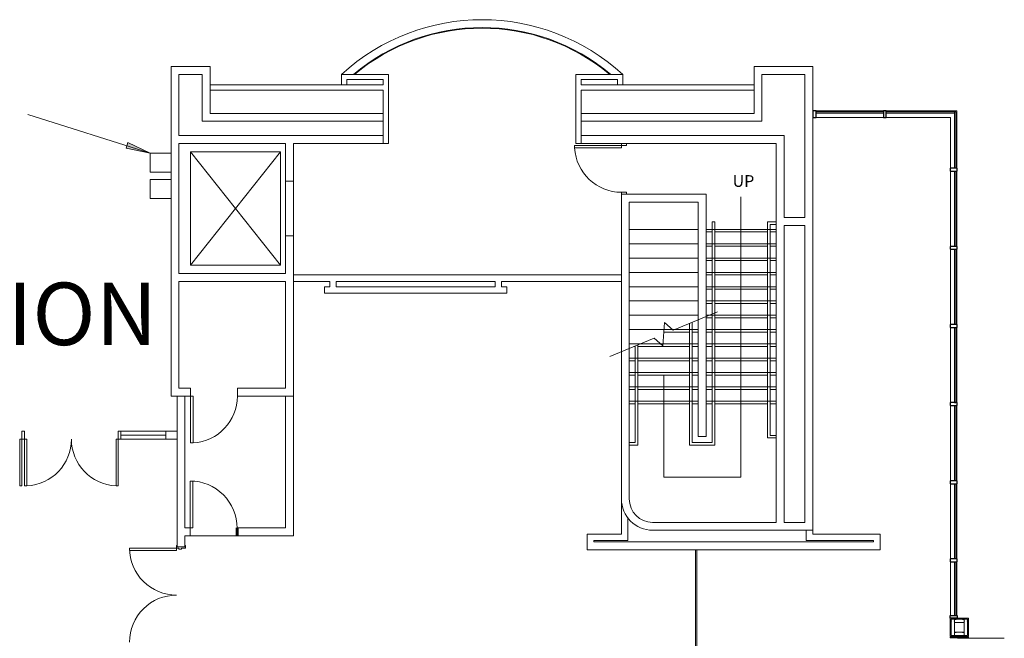
# Model space of a CAD drawing. Units: feet. Extents: x 1931 to 3570, y -472 to 1753.
# Drawn here: x 2692 to 2755, y 1701 to 1740 of the extents above; entities that cross this region are included whole.
import ezdxf

# ---------------------------------------------------------------- set-up
doc = ezdxf.new("R2010")
doc.units = ezdxf.units.FT
doc.header["$LTSCALE"] = 40
doc.header["$MEASUREMENT"] = 0
doc.header["$PDMODE"] = 1
doc.header["$PDSIZE"] = -2
doc.layers.get('0').update_dxf_attribs({"color": 250, "lineweight": 18, "true_color": 0x333333})
for name, color, linetype, lineweight, true_color in [('0C-HEAD', 250, 'Continuous', 18, 0x333333), ('_Telephones', 250, 'Continuous', 18, 0x333333), ('A-2', 250, 'Continuous', 9, 0x333333), ('A-3', 250, 'Continuous', 9, 0x333333), ('A-5', 250, 'Continuous', 35, 0x333333), ('A-FLOR', 250, 'Continuous', 13, 0x333333), ('A-GLAZ-FULL', 250, 'Continuous', 18, 0x333333), ('A-GLAZ-MULL', 250, 'Continuous', 30, 0x333333), ('A-WALL-FULL', 250, 'Continuous', 60, 0x333333), ('ABOVE', 250, 'Continuous', 18, 0x333333), ('ATM', 250, 'Continuous', 18, 0x333333), ('DOORS', 250, 'Continuous', 18, 0x333333), ('ELEVATOR', 250, 'Continuous', 18, 0x333333), ('EX-ELEVATOR', 250, 'Continuous', 18, 0x333333), ('STAIRS', 250, 'Continuous', 18, 0x333333), ('Text', 250, 'Continuous', 18, 0x333333), ('Walls', 250, 'Continuous', 18, 0x333333), ('WINDOWS', 250, 'Continuous', 18, 0x333333)]:
    doc.layers.add(name, color=color, linetype=linetype, lineweight=lineweight, true_color=true_color)
doc.layers.add('A-NPLT', color=7, linetype='Continuous', lineweight=13)
doc.styles.add('Arial', font='Arial.ttf')

# ---------------------------------------------------------------- blocks, each defined once
blk = doc.blocks.new('System Panel - Glazed-1754020-CONSTRUCTION - LEVEL 01')
at = {"layer": 'A-3', "lineweight": 13}
for p, q in [((7.105, 0.146), (-7.105, 0.146)), ((-7.105, 0.146), (-7.105, 0.062)), ((-7.105, 0.062), (7.105, 0.062)), ((7.105, 0.062), (7.105, 0.146))]:
    blk.add_line(p, q, dxfattribs=at)
blk = doc.blocks.new('Single_Plain Panel_No Frame - 32_ Wide x 84_ Tall-1652472-CONST')
at = {"layer": 'A-5', "lineweight": 18}
for p, q in [((-1.333, -0.25), (-1.188, -0.25)), ((-1.333, -0.25), (-1.333, -2.917)), ((-1.188, -0.25), (-1.188, -2.917)), ((-1.333, -2.917), (-1.188, -2.917))]:
    blk.add_line(p, q, dxfattribs=at)
at = {"layer": 'A-5', "lineweight": 9, "flags": 128}
blk.add_lwpolyline([(-1.333, -2.917, 0.199436), (0.556, -2.132, 0.199436), (1.333, -0.239)], format="xyb", dxfattribs=at)
blk = doc.blocks.new('System Panel - Glazed-1803184-CONSTRUCTION - LEVEL 01')
at = {"layer": 'A-3', "lineweight": 13}
for p, q in [((2.323, -0.062), (-2.49, -0.062)), ((-2.49, -0.062), (-2.49, -0.146)), ((-2.49, -0.146), (2.323, -0.146)), ((2.323, -0.146), (2.323, -0.062))]:
    blk.add_line(p, q, dxfattribs=at)
blk = doc.blocks.new('Rectangular Mullion - 2_5_ x 5_ rectangular-1803183-CONSTRUCTIO')
at = {"layer": 'A-2'}
for p, q in [((7.956, 6.245), (7.956, 11.058)), ((8.373, 6.245), (8.373, 11.058))]:
    blk.add_line(p, q, dxfattribs=at)
blk = doc.blocks.new('Rectangular Mullion - 2_25_ x 5_25_ rectangular-1803178-CONSTRU')
at = {"layer": 'A-GLAZ-MULL'}
for p, q in [((-0.09375, 0.21875), (0.09375, 0.21875)), ((-0.09375, -0.21875), (-0.09375, 0.21875)), ((0.09375, 0.21875), (0.09375, -0.21875)), ((0.09375, -0.21875), (-0.09375, -0.21875))]:
    blk.add_line(p, q, dxfattribs=at)
blk = doc.blocks.new('Rectangular Mullion - 2_5_ x 5_ rectangular-1069175-CONSTRUCTIO')
at = {"layer": 'A-GLAZ-MULL'}
for p, q in [((0, 0.208), (-0.208, 0.208)), ((-0.208, 0.208), (-0.208, -0.208)), ((0, -0.208), (0, 0.208)), ((-0.208, -0.208), (0, -0.208))]:
    blk.add_line(p, q, dxfattribs=at)
blk = doc.blocks.new('Rectangular Mullion - 2_25_ x 5_25_ rectangular-1803205-CONSTRU')
at = {"layer": 'A-GLAZ-MULL'}
for p, q in [((-0.09375, 0.21875), (0.09375, 0.21875)), ((-0.09375, -0.21875), (-0.09375, 0.21875)), ((0.09375, 0.21875), (0.09375, -0.21875)), ((0.09375, -0.21875), (-0.09375, -0.21875))]:
    blk.add_line(p, q, dxfattribs=at)
blk = doc.blocks.new('DETL-Metal_Stud')
at = {"color": 7, "linetype": 'Continuous', "flags": 128}
blk.add_lwpolyline([(0.188, 0.11), (0.205, 0.11, -0.414214), (0.208, 0.107), (0.208, 0.003, -0.414214), (0.205, 0), (0.003, 0, -0.414214), (0, 0.003), (0, 0.107, -0.414214), (0.003, 0.11), (0.021, 0.11), (0.021, 0.107), (0.003, 0.107), (0.003, 0.003), (0.205, 0.003), (0.205, 0.107), (0.188, 0.107)], format="xyb", close=True, dxfattribs=at)
at = {"layer": 'A-NPLT', "linetype": 'Continuous', "lineweight": 5, "transparency": 33554687}
for p in [(0, 0.11), (0.208, 0.11), (0, 0), (0.208, 0)]:
    blk.add_point(p, dxfattribs=at)

msp = doc.modelspace()

# ---------------------------------------------------------------- hatches: boundary and pattern name
at = {"layer": 'ATM', "linetype": 'Continuous', "lineweight": 0, "true_color": 0x333333}
msp.add_hatch(color=250, dxfattribs=at).paths.add_polyline_path([(2699.36601, 1732.4253), (2700.79275, 1731.76), (2699.24744, 1732.06038)])

# ---------------------------------------------------------------- linework, layer by layer
at = {"layer": '0C-HEAD'}
for p, q in [((2709.45365, 1729.95681), (2709.45365, 1726.45681)), ((2709.95365, 1729.95681), (2709.95365, 1726.45681))]:
    msp.add_line(p, q, dxfattribs=at)
at = {"layer": 'A-2'}
for p, q in [((2752.06607, 1701.92162), (2753.10888, 1701.92162)), ((2752.06607, 1700.87995), (2752.06607, 1701.92162)), ((2753.10888, 1700.87995), (2753.10888, 1701.92162)), ((2752.06607, 1700.87995), (2753.10888, 1700.87995))]:
    msp.add_line(p, q, dxfattribs=at)
at = {"layer": 'A-2', "flags": 128}
for points in [[(2752.00357, 1701.98412), (2752.00357, 1700.81745), (2753.17138, 1700.81745), (2753.17138, 1701.98412)], [(2752.00357, 1700.73412), (2752.00357, 1700.77579), (2753.17138, 1700.77579), (2753.17138, 1700.73412)]]:
    msp.add_lwpolyline(points, close=True, dxfattribs=at)
at = {"layer": 'A-FLOR'}
msp.add_line((2703.34724, 1707.26887), (2706.34721, 1707.26887), dxfattribs=at)
at = {"layer": 'A-WALL-FULL'}
msp.add_line((2706.34721, 1707.26887), (2706.34721, 1707.76887), dxfattribs=at)
at = {"layer": 'ABOVE'}
for radius, start, end in [(13.32143, 47.498989, 132.501011), (12.82143, 49.9975283, 130.0024717), (12.77976, 50.2206527, 129.7793473)]:
    msp.add_arc((2722.03699, 1726.97029), radius, start, end, dxfattribs=at)
at = {"layer": 'ATM', "flags": 128}
msp.add_lwpolyline([(2700.79275, 1731.76), (2692.94458, 1734.22732)], dxfattribs=at)
at = {"layer": 'ATM', "color": 250, "linetype": 'Continuous', "lineweight": 20, "true_color": 0x333333, "flags": 128}
msp.add_lwpolyline([(2699.36601, 1732.4253), (2700.79275, 1731.76), (2699.24744, 1732.06038)], close=True, dxfattribs=at)
at = {"layer": 'ATM', "flags": 128}
for points in [[(2700.79275, 1731.76), (2702.12032, 1731.76), (2702.12032, 1730.53992), (2700.79275, 1730.53992)], [(2700.79275, 1730.0625), (2702.12032, 1730.0625), (2702.12032, 1728.84242), (2700.79275, 1728.84242)]]:
    msp.add_lwpolyline(points, close=True, dxfattribs=at)
at = {"layer": 'DOORS'}
for p, q in [((2730.95365, 1732.24848), (2727.95365, 1732.24848)), ((2727.95365, 1732.24848), (2727.95365, 1732.08181)), ((2730.95365, 1732.24848), (2730.95365, 1732.37348)), ((2730.95365, 1732.24848), (2730.95365, 1732.37348)), ((2730.95365, 1732.24848), (2730.95365, 1732.08181)), ((2731.28699, 1732.24848), (2730.95365, 1732.24848)), ((2731.28699, 1732.37348), (2731.28699, 1732.24848)), ((2731.28699, 1732.24848), (2731.28699, 1732.37348)), ((2730.95365, 1732.08181), (2727.95365, 1732.08181)), ((2730.95365, 1729.12348), (2730.95365, 1729.24848)), ((2730.95365, 1729.12348), (2730.95365, 1729.24848)), ((2730.95365, 1729.24848), (2731.28699, 1729.24848)), ((2731.28699, 1729.12348), (2731.28699, 1729.24848)), ((2731.28699, 1729.24848), (2731.28699, 1729.12348)), ((2703.37032, 1716.20681), (2703.37032, 1713.20681)), ((2703.37032, 1716.20681), (2703.53699, 1716.20681)), ((2703.53699, 1716.20681), (2703.53699, 1713.20681)), ((2703.53699, 1713.20681), (2703.37032, 1713.20681)), ((2699.46979, 1706.46725), (2699.46979, 1706.31284)), ((2702.46979, 1706.46725), (2699.46979, 1706.46725)), ((2702.46979, 1706.31284), (2699.46979, 1706.31284)), ((2702.46979, 1706.64372), (2702.51391, 1706.64372)), ((2702.46979, 1706.46725), (2702.46979, 1706.64372)), ((2702.46979, 1706.46725), (2702.46979, 1706.31284)), ((2702.6242, 1706.46725), (2702.46979, 1706.46725)), ((2702.51391, 1706.64372), (2702.51391, 1706.55549)), ((2702.51391, 1706.55549), (2703.01391, 1706.55549)), ((2702.6242, 1706.41211), (2702.6242, 1706.46725)), ((2702.80067, 1706.41211), (2702.6242, 1706.41211)), ((2702.80067, 1706.46725), (2702.80067, 1706.41211)), ((2703.05802, 1706.46725), (2702.80067, 1706.46725)), ((2703.01391, 1706.64372), (2703.05802, 1706.64372)), ((2703.01391, 1706.55549), (2703.01391, 1706.64372)), ((2703.05802, 1706.64372), (2703.05802, 1706.46725)), ((2755.46573, 1700.70461), (2752.47477, 1700.70461))]:
    msp.add_line(p, q, dxfattribs=at)
at = {"layer": 'DOORS', "flags": 128}
for points in [[(2727.95829, 1732.08181, 0.39802547), (2730.95365, 1729.24848)], [(2703.53699, 1713.21145, 0.39802547), (2706.37032, 1716.20681)]]:
    msp.add_lwpolyline(points, format="xyb", dxfattribs=at)
for points in [[(2692.74633, 1713.45637), (2692.74633, 1713.95637), (2692.57967, 1713.95637), (2692.57967, 1713.45637)], [(2698.913, 1713.45637), (2698.913, 1713.95637), (2698.74633, 1713.95637), (2698.74633, 1713.45637)], [(2692.57967, 1713.45637), (2692.57967, 1710.45637), (2692.43383, 1710.45637), (2692.43383, 1713.45637)], [(2692.74633, 1713.45637), (2692.74633, 1710.45637), (2692.89217, 1710.45637), (2692.89217, 1713.45637)], [(2698.74633, 1713.45637), (2698.74633, 1710.45637), (2698.6005, 1710.45637), (2698.6005, 1713.45637)]]:
    msp.add_lwpolyline(points, close=True, dxfattribs=at)
at = {"layer": 'DOORS'}
for centre, start, end in [((2692.74633, 1713.45637), 272.7863096, 359.9999938), ((2698.74633, 1713.45637), 180.0000062, 267.2136904), ((2702.46979, 1706.46725), 180, 270.2173824), ((2702.46979, 1700.4673), 89.7826176, 180)]:
    msp.add_arc(centre, 3, start, end, dxfattribs=at)
at = {"layer": 'ELEVATOR'}
msp.add_line((2703.37032, 1731.83181), (2709.12032, 1724.58181), dxfattribs=at)
at = {"layer": 'EX-ELEVATOR'}
for p, q in [((2703.37032, 1731.83181), (2709.12032, 1731.83181)), ((2703.37032, 1724.58181), (2709.12032, 1731.83181)), ((2703.37032, 1724.58181), (2703.37032, 1731.83181)), ((2709.12032, 1731.83181), (2709.12032, 1724.58181)), ((2709.12032, 1724.58181), (2703.37032, 1724.58181))]:
    msp.add_line(p, q, dxfattribs=at)
at = {"layer": 'STAIRS'}
for p, q in [((2735.87032, 1726.87348), (2731.45365, 1726.87348)), ((2736.37032, 1726.87348), (2740.87032, 1726.87348)), ((2736.37032, 1726.70681), (2736.76095, 1726.70681)), ((2736.92761, 1726.70681), (2740.31303, 1726.70681)), ((2740.4797, 1726.70681), (2740.87032, 1726.70681)), ((2735.87032, 1725.95681), (2731.45365, 1725.95681)), ((2736.37032, 1725.95681), (2740.87032, 1725.95681)), ((2736.37032, 1725.79015), (2736.76095, 1725.79015)), ((2736.92761, 1725.79015), (2740.31303, 1725.79015)), ((2740.4797, 1725.79015), (2740.87032, 1725.79015)), ((2735.87032, 1725.04015), (2731.45365, 1725.04015)), ((2736.37032, 1725.04015), (2740.87032, 1725.04015)), ((2736.37032, 1724.87348), (2736.76095, 1724.87348)), ((2736.92761, 1724.87348), (2740.31303, 1724.87348)), ((2740.4797, 1724.87348), (2740.87032, 1724.87348)), ((2735.87032, 1724.12348), (2731.45365, 1724.12348)), ((2736.37032, 1724.12348), (2740.87032, 1724.12348)), ((2736.37032, 1723.95681), (2736.76095, 1723.95681)), ((2736.92761, 1723.95681), (2740.31303, 1723.95681)), ((2740.4797, 1723.95681), (2740.87032, 1723.95681)), ((2735.87032, 1723.20681), (2731.45365, 1723.20681)), ((2736.37032, 1723.20681), (2740.87032, 1723.20681)), ((2736.37032, 1723.04015), (2736.76095, 1723.04015)), ((2736.92761, 1723.04015), (2740.31303, 1723.04015)), ((2740.4797, 1723.04015), (2740.87032, 1723.04015)), ((2735.87032, 1722.29015), (2731.45365, 1722.29015)), ((2736.37032, 1722.29015), (2740.87032, 1722.29015)), ((2736.37032, 1722.12348), (2736.76095, 1722.12348)), ((2736.92761, 1722.12348), (2740.31303, 1722.12348)), ((2740.4797, 1722.12348), (2740.87032, 1722.12348)), ((2735.87032, 1721.37348), (2731.45365, 1721.37348)), ((2736.37032, 1721.37348), (2740.87032, 1721.37348)), ((2736.37032, 1721.20681), (2736.76095, 1721.20681)), ((2736.92761, 1721.20681), (2740.31303, 1721.20681)), ((2740.4797, 1721.20681), (2740.87032, 1721.20681)), ((2735.87032, 1720.45681), (2731.45365, 1720.45681)), ((2735.31303, 1720.29015), (2733.67084, 1720.29015)), ((2735.87032, 1720.29015), (2735.4797, 1720.29015)), ((2736.37032, 1720.45681), (2740.87032, 1720.45681)), ((2736.37032, 1720.29015), (2736.76095, 1720.29015)), ((2736.92761, 1720.29015), (2740.31303, 1720.29015)), ((2740.4797, 1720.29015), (2740.87032, 1720.29015)), ((2735.87032, 1719.54015), (2731.45365, 1719.54015)), ((2736.37032, 1719.54015), (2740.87032, 1719.54015)), ((2731.84428, 1719.37348), (2731.75697, 1719.37348)), ((2735.31303, 1719.37348), (2732.01095, 1719.37348)), ((2735.87032, 1719.37348), (2735.4797, 1719.37348)), ((2736.37032, 1719.37348), (2736.76095, 1719.37348)), ((2736.92761, 1719.37348), (2740.31303, 1719.37348)), ((2740.4797, 1719.37348), (2740.87032, 1719.37348)), ((2735.87032, 1718.62348), (2731.45365, 1718.62348)), ((2731.84428, 1718.45681), (2731.45365, 1718.45681)), ((2735.31303, 1718.45681), (2732.01095, 1718.45681)), ((2735.87032, 1718.45681), (2735.4797, 1718.45681)), ((2736.37032, 1718.62348), (2740.87032, 1718.62348)), ((2736.37032, 1718.45681), (2736.76095, 1718.45681)), ((2736.92761, 1718.45681), (2740.31303, 1718.45681)), ((2740.4797, 1718.45681), (2740.87032, 1718.45681)), ((2735.87032, 1717.70681), (2731.45365, 1717.70681)), ((2736.37032, 1717.70681), (2740.87032, 1717.70681)), ((2731.84428, 1717.54015), (2731.45365, 1717.54015)), ((2735.31303, 1717.54015), (2732.01095, 1717.54015)), ((2735.87032, 1717.54015), (2735.4797, 1717.54015)), ((2736.37032, 1717.54015), (2736.76095, 1717.54015)), ((2736.92761, 1717.54015), (2740.31303, 1717.54015)), ((2740.4797, 1717.54015), (2740.87032, 1717.54015)), ((2735.87032, 1716.79015), (2731.45365, 1716.79015)), ((2731.84428, 1716.62348), (2731.45365, 1716.62348)), ((2735.31303, 1716.62348), (2732.01095, 1716.62348)), ((2735.87032, 1716.62348), (2735.4797, 1716.62348)), ((2736.37032, 1716.79015), (2740.87032, 1716.79015)), ((2736.37032, 1716.62348), (2736.76095, 1716.62348)), ((2736.92761, 1716.62348), (2740.31303, 1716.62348)), ((2740.4797, 1716.62348), (2740.87032, 1716.62348)), ((2735.87032, 1715.87348), (2731.45365, 1715.87348)), ((2736.37032, 1715.87348), (2740.87032, 1715.87348)), ((2731.84428, 1715.70681), (2731.45365, 1715.70681)), ((2735.31303, 1715.70681), (2732.01095, 1715.70681)), ((2735.87032, 1715.70681), (2735.4797, 1715.70681)), ((2736.37032, 1715.70681), (2736.76095, 1715.70681)), ((2736.92761, 1715.70681), (2740.31303, 1715.70681)), ((2740.4797, 1715.70681), (2740.87032, 1715.70681))]:
    msp.add_line(p, q, dxfattribs=at)
at = {"layer": 'STAIRS', "flags": 128}
for points in [[(2735.4797, 1720.91876), (2735.4797, 1713.23286), (2736.76095, 1713.23286), (2736.76095, 1727.3585), (2736.92761, 1727.3585), (2736.92761, 1713.06619), (2735.31303, 1713.06619), (2735.31303, 1720.84958)], [(2740.87032, 1727.3585), (2740.31303, 1727.3585), (2740.31303, 1713.52517), (2740.87032, 1713.52517)], [(2740.87032, 1727.19184), (2740.4797, 1727.19184), (2740.4797, 1713.69184), (2740.87032, 1713.69184), (2740.4797, 1713.69184)], [(2730.2222, 1718.7364), (2733.04626, 1719.90866), (2733.60971, 1719.42072), (2733.71427, 1720.90776), (2734.27771, 1720.41983), (2737.10178, 1721.59208)], [(2732.01095, 1719.4789), (2732.01095, 1713.06619), (2731.45365, 1713.06619)], [(2731.84428, 1719.40972), (2731.84428, 1713.23286), (2731.45365, 1713.23286)]]:
    msp.add_lwpolyline(points, dxfattribs=at)
at = {"layer": 'Text', "lineweight": 5, "flags": 128}
msp.add_lwpolyline([(2733.66199, 1717.54015), (2733.66199, 1716.54015), (2733.66199, 1711.00722), (2738.60057, 1711.00722), (2738.60057, 1728.95317), (2738.60057, 1728.95317)], dxfattribs=at)
at = {"layer": 'Walls'}
for p, q in [((2702.12032, 1716.20681), (2702.12032, 1737.29172)), ((2702.12032, 1732.87348), (2702.12032, 1737.29172)), ((2702.12032, 1737.29172), (2704.62032, 1737.29172)), ((2702.12032, 1737.29172), (2704.62032, 1737.29172)), ((2704.62032, 1734.29172), (2704.62032, 1737.29172)), ((2704.62032, 1734.29172), (2704.62032, 1737.29172)), ((2743.20365, 1737.29172), (2739.45365, 1737.29172)), ((2739.45365, 1734.29172), (2739.45365, 1737.29172)), ((2739.45365, 1734.29172), (2739.45365, 1737.29172)), ((2743.20365, 1707.62348), (2743.20365, 1737.29172)), ((2702.62032, 1733.79172), (2702.62032, 1736.79172)), ((2702.62032, 1733.79172), (2702.62032, 1736.79172)), ((2702.62032, 1736.79172), (2704.12032, 1736.79172)), ((2702.62032, 1736.79172), (2704.12032, 1736.79172)), ((2704.12032, 1733.79172), (2704.12032, 1736.79172)), ((2704.12032, 1733.79172), (2704.12032, 1736.79172)), ((2713.03699, 1736.79172), (2716.03699, 1736.79172)), ((2713.03699, 1736.79172), (2713.03699, 1736.12505)), ((2716.03699, 1736.79172), (2716.03699, 1732.37348)), ((2731.03699, 1736.79172), (2728.03699, 1736.79172)), ((2728.03699, 1736.79172), (2728.03699, 1732.37348)), ((2731.03699, 1736.79172), (2731.03699, 1736.12505)), ((2742.70365, 1736.79172), (2739.95365, 1736.79172)), ((2739.95365, 1733.79172), (2739.95365, 1736.79172)), ((2739.95365, 1733.79172), (2739.95365, 1736.79172)), ((2742.70365, 1727.62505), (2742.70365, 1736.79172)), ((2704.62032, 1736.12505), (2713.03699, 1736.12505)), ((2704.62032, 1736.12505), (2704.62032, 1735.79172)), ((2713.03699, 1736.12505), (2715.70365, 1736.12505)), ((2713.37032, 1736.45838), (2715.70365, 1736.45838)), ((2713.37032, 1736.45838), (2713.37032, 1736.12505)), ((2715.70365, 1736.45838), (2715.70365, 1736.12505)), ((2730.70365, 1736.45838), (2728.37032, 1736.45838)), ((2728.37032, 1736.45838), (2728.37032, 1736.12505)), ((2731.03699, 1736.12505), (2728.37032, 1736.12505)), ((2730.70365, 1736.45838), (2730.70365, 1736.12505)), ((2739.45365, 1736.12505), (2731.03699, 1736.12505)), ((2739.45365, 1736.12505), (2739.45365, 1735.79172)), ((2704.62032, 1735.79172), (2715.70365, 1735.79172)), ((2715.70365, 1735.79172), (2715.70365, 1732.37348)), ((2739.45365, 1735.79172), (2728.37032, 1735.79172)), ((2728.37032, 1735.79172), (2728.37032, 1732.37348)), ((2704.62032, 1734.29172), (2715.70365, 1734.29172)), ((2739.45365, 1734.29172), (2728.37032, 1734.29172)), ((2702.62032, 1732.87348), (2702.62032, 1733.79172)), ((2702.62032, 1732.87348), (2702.62032, 1733.79172)), ((2715.70365, 1733.79172), (2704.12032, 1733.79172)), ((2739.45365, 1733.79172), (2728.37032, 1733.79172)), ((2739.95365, 1733.79172), (2739.45365, 1733.79172)), ((2702.62032, 1732.87348), (2709.95365, 1732.87348)), ((2709.95365, 1732.87348), (2715.70365, 1732.87348)), ((2728.37032, 1732.87348), (2741.37032, 1732.87348)), ((2741.37032, 1727.62505), (2741.37032, 1732.87348)), ((2702.62032, 1732.37348), (2709.45365, 1732.37348)), ((2702.62032, 1724.54015), (2702.62032, 1732.37348)), ((2702.62032, 1724.54015), (2702.62032, 1732.37348)), ((2709.45365, 1729.95681), (2709.45365, 1732.37348)), ((2709.45365, 1729.95681), (2709.45365, 1732.37348)), ((2709.95365, 1732.37348), (2715.70365, 1732.37348)), ((2709.95365, 1729.95681), (2709.95365, 1732.37348)), ((2709.95365, 1729.95681), (2709.95365, 1732.37348)), ((2715.70365, 1732.37348), (2716.03699, 1732.37348)), ((2728.03699, 1732.37348), (2728.37032, 1732.37348)), ((2728.37032, 1732.37348), (2740.87032, 1732.37348)), ((2740.87032, 1708.12348), (2740.87032, 1732.37348)), ((2709.45365, 1729.95681), (2709.95365, 1729.95681)), ((2709.45365, 1729.95681), (2709.95365, 1729.95681)), ((2730.95365, 1709.62348), (2730.95365, 1729.12348)), ((2730.95365, 1729.12348), (2736.37032, 1729.12348)), ((2736.37032, 1713.62348), (2736.37032, 1729.12348)), ((2731.45365, 1709.62348), (2731.45365, 1728.62348)), ((2731.45365, 1728.62348), (2735.87032, 1728.62348)), ((2735.87032, 1713.62348), (2735.87032, 1728.62348)), ((2742.70365, 1727.62505), (2741.37032, 1727.62505)), ((2741.37032, 1708.12348), (2741.37032, 1727.12348)), ((2742.70365, 1727.12348), (2741.37032, 1727.12348)), ((2742.70365, 1708.12348), (2742.70365, 1727.12348)), ((2709.45365, 1724.04015), (2709.45365, 1726.45681)), ((2709.45365, 1726.45681), (2709.95365, 1726.45681)), ((2709.45365, 1724.54015), (2709.45365, 1726.45681)), ((2709.45365, 1726.45681), (2709.95365, 1726.45681)), ((2709.95365, 1716.20681), (2709.95365, 1726.45681)), ((2709.95365, 1721.95681), (2709.95365, 1726.45681)), ((2731.45365, 1709.62348), (2731.45365, 1726.70681)), ((2735.87032, 1713.62348), (2735.87032, 1726.70681)), ((2736.37032, 1713.62348), (2736.37032, 1726.70681)), ((2702.62032, 1724.04015), (2702.62032, 1724.54015)), ((2702.62032, 1724.04015), (2702.62032, 1724.54015)), ((2702.62032, 1724.04015), (2709.45365, 1724.04015)), ((2702.62032, 1724.04015), (2709.45365, 1724.04015)), ((2709.45365, 1724.04015), (2709.45365, 1724.54015)), ((2730.95365, 1723.95681), (2709.95365, 1723.95681)), ((2730.95398, 1723.96563), (2710.03731, 1723.96563)), ((2702.62032, 1723.54015), (2709.45365, 1723.54015)), ((2702.62032, 1723.54015), (2709.45365, 1723.54015)), ((2702.62032, 1720.29015), (2702.62032, 1723.54015)), ((2702.62032, 1716.70681), (2702.62032, 1723.54015)), ((2709.45365, 1716.70681), (2709.45365, 1723.54015)), ((2709.45365, 1721.95681), (2709.45365, 1723.54015)), ((2709.95365, 1723.54015), (2712.28699, 1723.54015)), ((2712.28699, 1723.54015), (2712.28699, 1723.20681)), ((2712.70365, 1723.54015), (2722.87032, 1723.54015)), ((2712.70365, 1723.20681), (2712.70365, 1723.54015)), ((2722.87032, 1723.54015), (2722.87032, 1723.20681)), ((2723.28699, 1723.54015), (2730.95365, 1723.54015)), ((2723.28699, 1723.20681), (2723.28699, 1723.54015)), ((2712.28699, 1723.20681), (2711.95365, 1723.20681)), ((2711.95365, 1723.20681), (2711.95365, 1722.79015)), ((2711.95365, 1722.79015), (2723.62032, 1722.79015)), ((2722.87032, 1723.20681), (2712.70365, 1723.20681)), ((2723.62032, 1723.20681), (2723.28699, 1723.20681)), ((2723.62032, 1722.79015), (2723.62032, 1723.20681)), ((2709.45365, 1716.70681), (2709.45365, 1718.62348)), ((2709.95365, 1716.20681), (2709.95365, 1718.62348)), ((2703.37032, 1716.70681), (2702.62032, 1716.70681)), ((2703.37032, 1716.20681), (2703.37032, 1716.70681)), ((2706.37032, 1716.20681), (2706.37032, 1716.70681)), ((2706.37032, 1716.70681), (2709.45365, 1716.70681)), ((2730.95365, 1716.54015), (2730.95365, 1716.20681)), ((2703.37032, 1716.20681), (2702.12032, 1716.20681)), ((2702.51391, 1716.20681), (2702.51391, 1706.55549)), ((2703.01391, 1707.76887), (2703.01391, 1716.20681)), ((2706.37032, 1716.20681), (2709.95365, 1716.20681)), ((2709.45365, 1716.20681), (2709.45365, 1707.76887)), ((2709.95365, 1707.26887), (2709.95365, 1716.20681)), ((2735.87032, 1713.62348), (2736.37032, 1713.62348)), ((2735.87032, 1713.62348), (2736.37032, 1713.62348)), ((2730.95365, 1709.62348), (2730.95365, 1710.12348)), ((2730.95365, 1709.62348), (2730.95365, 1707.37348)), ((2731.37032, 1706.95681), (2731.37032, 1708.40157)), ((2703.01391, 1707.76887), (2703.34724, 1707.76887)), ((2703.34724, 1707.76887), (2703.34724, 1707.26887)), ((2706.34721, 1707.76887), (2709.45365, 1707.76887)), ((2732.95365, 1708.12348), (2740.87032, 1708.12348)), ((2732.95365, 1707.62348), (2743.20365, 1707.62348)), ((2741.37032, 1708.12348), (2742.70365, 1708.12348)), ((2742.78699, 1707.62348), (2742.78699, 1706.95681)), ((2743.20365, 1707.37348), (2743.20365, 1707.62348)), ((2703.34724, 1707.26887), (2703.01391, 1707.26887)), ((2703.01391, 1706.55549), (2703.01391, 1707.26887)), ((2709.45365, 1707.26887), (2706.34721, 1707.26887)), ((2730.95365, 1707.37348), (2728.76615, 1707.37348)), ((2728.76615, 1707.37348), (2728.76615, 1706.37348)), ((2729.18282, 1706.95681), (2731.37032, 1706.95681)), ((2729.18282, 1706.87348), (2729.18282, 1706.95681)), ((2742.78699, 1706.95681), (2747.09875, 1706.95681)), ((2747.51542, 1707.37348), (2743.20365, 1707.37348)), ((2747.09875, 1706.95681), (2747.09875, 1706.87348)), ((2747.51542, 1706.37348), (2747.51542, 1707.37348)), ((2728.76615, 1706.37348), (2747.51542, 1706.37348)), ((2747.09875, 1706.87348), (2729.18282, 1706.87348)), ((2752.2744, 1701.8142), (2752.2744, 1700.98738)), ((2752.79312, 1701.71329), (2752.38183, 1701.71329)), ((2752.90054, 1701.8142), (2752.90054, 1700.98738)), ((2752.79312, 1701.08829), (2752.38183, 1701.08829))]:
    msp.add_line(p, q, dxfattribs=at)
at = {"layer": 'Walls', "flags": 128}
for points in [[(2709.95365, 1723.96563), (2709.95365, 1723.54015), (2712.28699, 1723.54015), (2712.28699, 1723.20681), (2711.95365, 1723.20681), (2711.95365, 1722.79015), (2723.62032, 1722.79015), (2723.62032, 1723.20681), (2723.28699, 1723.20681), (2723.28699, 1723.54015), (2730.95365, 1723.54015), (2730.95383, 1723.95681)], [(2712.70365, 1723.54015), (2722.87032, 1723.54015), (2722.87032, 1723.20681), (2712.70365, 1723.20681)], [(2709.95365, 1716.20681), (2709.95365, 1707.26887), (2706.34721, 1707.26887), (2706.34721, 1707.76887), (2709.45365, 1707.76887), (2709.45365, 1716.20681)]]:
    msp.add_lwpolyline(points, close=True, dxfattribs=at)
at = {"layer": 'Walls'}
for radius in [2, 1.5]:
    msp.add_arc((2732.95365, 1709.62348), radius, 180, 270, dxfattribs=at)
at = {"layer": 'WINDOWS'}
for p, q in [((2747.7234, 1734.45838), (2743.41199, 1734.45838)), ((2747.7234, 1734.39588), (2743.41199, 1734.39588)), ((2743.41199, 1734.39588), (2743.41199, 1734.31255)), ((2743.41199, 1734.31255), (2747.7234, 1734.31255)), ((2747.7234, 1734.04172), (2743.41199, 1734.04172)), ((2747.7234, 1734.31255), (2747.7234, 1734.39588)), ((2752.43065, 1734.45838), (2747.9109, 1734.45838)), ((2752.28482, 1734.39588), (2747.9109, 1734.39588)), ((2747.9109, 1734.39588), (2747.9109, 1734.31255)), ((2747.9109, 1734.31255), (2752.28482, 1734.31255)), ((2752.01399, 1734.04172), (2747.9109, 1734.04172)), ((2752.01399, 1734.04172), (2752.01399, 1730.78402)), ((2752.01399, 1734.04172), (2752.01399, 1732.95069)), ((2752.36815, 1734.39588), (2752.28482, 1734.39588)), ((2752.28482, 1734.39588), (2752.28482, 1732.95069)), ((2752.28482, 1734.31255), (2752.28482, 1730.78402)), ((2752.36815, 1732.95069), (2752.36815, 1734.39588)), ((2752.36815, 1730.78402), (2752.36815, 1734.31255)), ((2752.43065, 1734.45838), (2752.43065, 1730.78402)), ((2752.43065, 1734.45838), (2752.43065, 1732.95069)), ((2752.28482, 1730.78402), (2752.36815, 1730.78402)), ((2698.913, 1713.45637), (2698.913, 1713.95637)), ((2702.51391, 1713.95637), (2698.913, 1713.95637)), ((2701.78902, 1713.45637), (2701.78902, 1713.95637)), ((2702.51391, 1713.45637), (2702.51391, 1713.95637)), ((2698.913, 1713.70637), (2701.78902, 1713.70637)), ((2702.51391, 1713.45637), (2698.913, 1713.45637)), ((2752.01399, 1702.17162), (2752.01399, 1705.59652)), ((2752.28482, 1702.17162), (2752.28482, 1705.59656)), ((2752.36815, 1705.59656), (2752.36815, 1702.17162)), ((2752.43065, 1702.17162), (2752.43065, 1705.59652))]:
    msp.add_line(p, q, dxfattribs=at)

# ---------------------------------------------------------------- block references
at = {"layer": 'A-GLAZ-FULL', "rotation": 270}
msp.add_blockref('System Panel - Glazed-1754020-CONSTRUCTION - LEVEL 01', (2735.64042, 1699.26805), dxfattribs=at)
at = {"layer": 'DOORS', "xscale": -1.125, "yscale": 1.125, "rotation": 180}
msp.add_blockref('Single_Plain Panel_No Frame - 32_ Wide x 84_ Tall-1652472-CONST', (2704.84724, 1707.48762), dxfattribs=at)
at = {"layer": 'Walls'}
for p, rotation in [((2752.2744, 1701.92162), 180), ((2752.90054, 1701.71329), 90), ((2752.2744, 1701.08829), 270)]:
    msp.add_blockref('DETL-Metal_Stud', p, dxfattribs=dict(at, rotation=rotation))
at = {"layer": 'Walls', "xscale": -1}
for p, rotation in [((2752.2744, 1701.71329), 270), ((2752.90054, 1701.92162), 180), ((2752.90054, 1701.08829), 90)]:
    msp.add_blockref('DETL-Metal_Stud', p, dxfattribs=dict(at, rotation=rotation))
msp.add_blockref('DETL-Metal_Stud', (2752.2744, 1700.87995), dxfattribs=at)
at = {"layer": 'Walls'}
msp.add_blockref('DETL-Metal_Stud', (2752.90054, 1700.87995), dxfattribs=at)
at = {"layer": 'WINDOWS'}
for name, p, rotation in [('Rectangular Mullion - 2_5_ x 5_ rectangular-1069175-CONSTRUCTIO', (2743.20365, 1734.25005), 180), ('Rectangular Mullion - 2_5_ x 5_ rectangular-1803183-CONSTRUCTIO', (2760.38691, 1736.84176), 180), ('System Panel - Glazed-1803184-CONSTRUCTION - LEVEL 01', (2752.22232, 1728.2736), 90), ('Rectangular Mullion - 2_5_ x 5_ rectangular-1803183-CONSTRUCTIO', (2760.38691, 1731.84176), 180), ('System Panel - Glazed-1803184-CONSTRUCTION - LEVEL 01', (2752.22232, 1723.2736), 90), ('Rectangular Mullion - 2_5_ x 5_ rectangular-1803183-CONSTRUCTIO', (2760.38691, 1726.84176), 180), ('System Panel - Glazed-1803184-CONSTRUCTION - LEVEL 01', (2752.22232, 1718.2736), 90), ('Rectangular Mullion - 2_5_ x 5_ rectangular-1803183-CONSTRUCTIO', (2760.38691, 1721.84176), 180), ('System Panel - Glazed-1803184-CONSTRUCTION - LEVEL 01', (2752.22232, 1713.2736), 90), ('Rectangular Mullion - 2_5_ x 5_ rectangular-1803183-CONSTRUCTIO', (2760.38691, 1716.84176), 180), ('System Panel - Glazed-1803184-CONSTRUCTION - LEVEL 01', (2752.22232, 1708.2736), 90)]:
    msp.add_blockref(name, p, dxfattribs=dict(at, rotation=rotation))
at = {"layer": 'WINDOWS', "extrusion": (0, 0, -1)}
for name, p, rotation in [('Rectangular Mullion - 2_25_ x 5_25_ rectangular-1803205-CONSTRU', (-2747.81715, 1734.25005), 180), ('Rectangular Mullion - 2_25_ x 5_25_ rectangular-1803178-CONSTRU', (-2752.22232, 1730.69027), 90), ('Rectangular Mullion - 2_25_ x 5_25_ rectangular-1803178-CONSTRU', (-2752.22232, 1725.69027), 90), ('Rectangular Mullion - 2_25_ x 5_25_ rectangular-1803178-CONSTRU', (-2752.22232, 1720.69027), 90), ('Rectangular Mullion - 2_25_ x 5_25_ rectangular-1803178-CONSTRU', (-2752.22232, 1715.69027), 90), ('Rectangular Mullion - 2_25_ x 5_25_ rectangular-1803178-CONSTRU', (-2752.22232, 1710.69027), 90), ('Rectangular Mullion - 2_25_ x 5_25_ rectangular-1803178-CONSTRU', (-2752.22232, 1705.69027), 90)]:
    msp.add_blockref(name, p, dxfattribs=dict(at, rotation=rotation))
at = {"layer": 'WINDOWS', "extrusion": (0, 0, -1), "xscale": -1, "rotation": 90}
msp.add_blockref('Rectangular Mullion - 2_25_ x 5_25_ rectangular-1803178-CONSTRU', (-2752.22232, 1702.07787), dxfattribs=at)

# ---------------------------------------------------------------- texts
at = {"layer": '_Telephones', "insert": (2650.03629, 1723.46691), "char_height": 3.998176, "attachment_point": 1, "line_spacing_factor": 0.962448, "style": 'Arial'}
msp.add_mtext('CHARGING STATION', dxfattribs=at)
at = {"layer": 'Text', "insert": (2738.07369, 1730.34353), "char_height": 0.749658, "attachment_point": 1, "line_spacing_factor": 0.962448, "style": 'Arial'}
msp.add_mtext('UP', dxfattribs=at)

doc.saveas('drawing.dxf')
